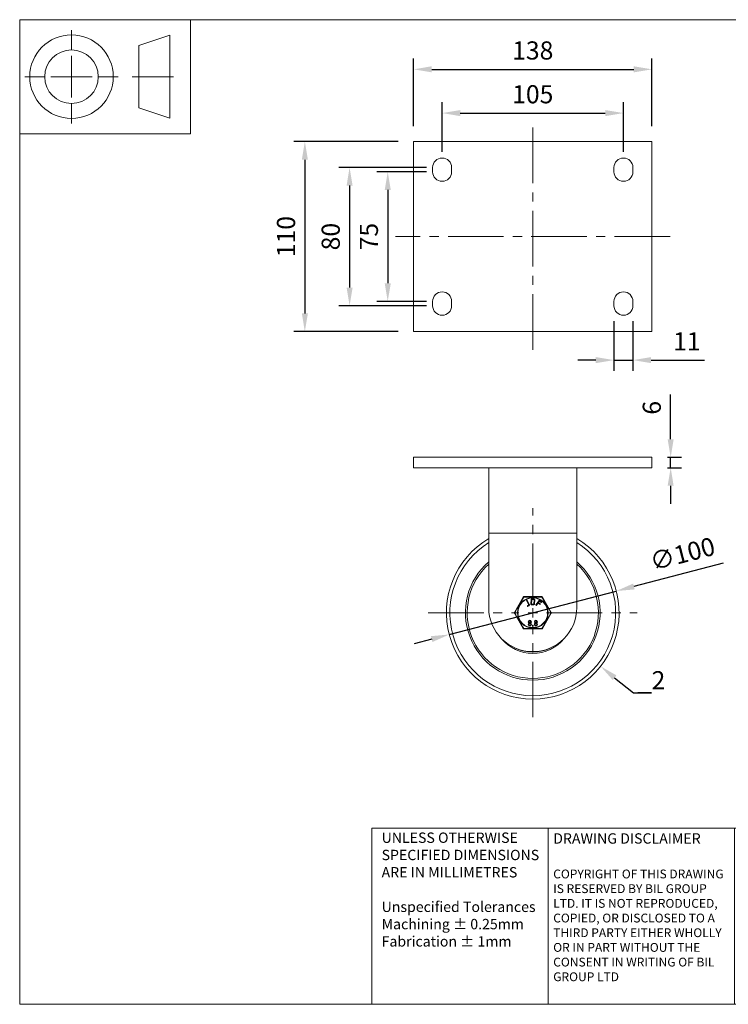
# Model space of a CAD drawing. Units: millimetres. Extents: x 10 to 287, y 10 to 200.
# Drawn here: x 10 to 147, y 10 to 200 of the extents above; entities that cross this region are included whole.
import ezdxf
from ezdxf import colors
from ezdxf.entities.mleader import LeaderData, LeaderLine
from ezdxf.math import Vec2, Vec3

# ---------------------------------------------------------------- set-up
doc = ezdxf.new("R2010")
doc.units = ezdxf.units.MM
doc.header["$LTSCALE"] = 0.75
doc.linetypes.add('CENTER2', pattern=[28.575, 19.05, -3.175, 3.175, -3.175])
for name, color, linetype, lineweight in [('FD_Dimensions', 7, 'Continuous', 13), ('Leaders', 7, 'Continuous', 13), ('Smart Centers', 7, 'CENTER2', 13), ('TITLEBLOCK', 7, 'Continuous', 18), ('Visible', 7, 'Continuous', 13), ('Visible Narrow', 7, 'Continuous', 13)]:
    doc.layers.add(name, color=color, linetype=linetype, lineweight=lineweight)
doc.styles.add('FusionTitle', font='arial.ttf')
doc.styles.get("Standard").update_dxf_attribs({"font": 'arial.ttf'})
doc.dimstyles.new('Dim-ISO-25', dxfattribs={"dimtxt": 3.5, "dimasz": 3.5, "dimexe": 2.1, "dimexo": 3, "dimgap": 1.4, "dimtad": 1, "dimdec": 4, "dimdsep": 46, "dimtxsty": 'Standard', "dimcen": 0, "dimadec": 4, "dimazin": 2, "dimtp": 0.1, "dimtm": 0.1, "dimtfac": 1, "dimtdec": 4, "dimtmove": 0, "dimatfit": 3, "dimfxl": 1, "dimarcsym": 0})

# ---------------------------------------------------------------- blocks, each defined once
blk = doc.blocks.new('BIL C&W DRAWING SHEET')
at = {"layer": 'TITLEBLOCK', "lineweight": 13}
for p, q in [((-267, 184.17), (-267, 188)), ((-254, 185), (-248, 187)), ((-248, 187), (-248, 171)), ((-254, 183), (-254, 185)), ((-267, 179), (-267, 183)), ((-254, 179), (-254, 183)), ((-254, 183), (-254, 175)), ((-272.17, 179), (-276, 179)), ((-267, 179), (-271, 179)), ((-267, 179), (-263, 179)), ((-267, 179), (-267, 175)), ((-258, 179), (-261.83, 179)), ((-247.3, 178.97), (-255.3, 178.97)), ((-254, 175), (-254, 179)), ((-254, 173), (-254, 175)), ((-267, 173.83), (-267, 170)), ((-248, 171), (-254, 173)), ((-209, 34), (-175, 34)), ((-175, 34), (-175, 0)), ((-175, 34), (-139, 34)), ((-209, 0), (-175, 0))]:
    blk.add_line(p, q, dxfattribs=at)
for points in [[(-277, 190), (0, 190), (0, 0), (-277, 0)], [(-277, 190), (-244, 190), (-244, 168), (-277, 168)], [(0, 0), (-209, 0), (-209, 34), (0, 34)], [(-209, 0), (-209, 0), (-209, 34), (-209, 34)], [(-209, 34), (-209, 34), (-209, 0), (-209, 0)], [(-175, 0), (-139, 0), (-139, 34), (-175, 34)]]:
    blk.add_lwpolyline(points, close=True, dxfattribs=at)
for radius in [8.06, 5.17]:
    blk.add_circle((-267, 179), radius, dxfattribs=at)
at = {"layer": 'TITLEBLOCK', "lineweight": 35, "attachment_point": 1, "style": 'FusionTitle'}
for s, width, heights, insert, char_height in [('UNLESS OTHERWISE SPECIFIED DIMENSIONS ARE IN MILLIMETRES\\P\\PUnspecified Tolerances\\PMachining %%P 0.25mm\\PFabrication %%P 1mm', 31, [34], (-207.13, 33.15), 2), ('DRAWING DISCLAIMER', 35, [0], (-174, 33), 2), ('COPYRIGHT OF THIS DRAWING IS RESERVED BY BIL GROUP LTD. IT IS NOT REPRODUCED, COPIED, OR DISCLOSED TO A THIRD PARTY EITHER WHOLLY OR IN PART WITHOUT THE CONSENT IN WRITING OF BIL GROUP LTD', 33, [0], (-174, 26), 1.7)]:
    blk.add_mtext_dynamic_manual_height_columns(s, width=width, gutter_width=17.5, heights=heights, dxfattribs=dict(at, insert=insert, char_height=char_height))
blk = doc.blocks.new('*U5')
at = {"layer": 'Smart Centers', "color": 0, "ltscale": 0.75, "transparency": 16777216}
blk.add_line((26.5, 0), (-26.5, 0), dxfattribs=at)
blk = doc.blocks.new('*U6')
at = {"layer": 'Smart Centers', "color": 0, "ltscale": 0.75, "transparency": 16777216}
blk.add_line((0, -21.83), (0, 21.83), dxfattribs=at)
blk = doc.blocks.new('*U7')
at = {"layer": 'Smart Centers', "color": 0, "ltscale": 0.75, "transparency": 16777216}
for p, q in [((0, 2.68), (0, 20.17)), ((-20.17, 0), (-2.68, 0)), ((2.68, 0), (20.17, 0)), ((0, -20.17), (0, -2.68))]:
    blk.add_line(p, q, dxfattribs=at)
at = {"layer": 'Smart Centers', "color": 0, "linetype": 'Continuous', "ltscale": 0.75, "transparency": 16777216}
for p, q in [((-0.89, 0), (0.89, 0)), ((0, -0.89), (0, 0.89))]:
    blk.add_line(p, q, dxfattribs=at)
blk = doc.blocks.new('*D20')
at = {"layer": 'Defpoints', "color": 0, "transparency": 16777216}
for p in [(126.55, 181.98), (91.55, 171.48), (126.55, 171.48)]:
    blk.add_point(p, dxfattribs=at)
at = {"layer": 'FD_Dimensions', "color": 0, "lineweight": -2, "transparency": 16777216}
for p, q in [((91.55, 174.48), (91.55, 184.08)), ((126.55, 174.48), (126.55, 184.08)), ((95.05, 181.98), (123.05, 181.98))]:
    blk.add_line(p, q, dxfattribs=at)
at = {"layer": 'FD_Dimensions', "color": 0, "transparency": 16777216}
for points in [[(95.05, 182.56), (95.05, 181.39), (91.55, 181.98)], [(123.05, 182.56), (123.05, 181.39), (126.55, 181.98)]]:
    blk.add_solid(points, dxfattribs=at)
at = {"layer": 'FD_Dimensions', "color": 0, "transparency": 16777216, "insert": (109.05, 185.16), "char_height": 3.5, "attachment_point": 5}
blk.add_mtext('105', dxfattribs=at)
blk = doc.blocks.new('*D21')
at = {"layer": 'Defpoints', "color": 0, "transparency": 16777216}
for p in [(132.05, 190.42), (86.05, 176.48), (132.05, 176.48)]:
    blk.add_point(p, dxfattribs=at)
at = {"layer": 'FD_Dimensions', "color": 0, "lineweight": -2, "transparency": 16777216}
for p, q in [((86.05, 179.48), (86.05, 192.52)), ((132.05, 179.48), (132.05, 192.52)), ((89.55, 190.42), (128.55, 190.42))]:
    blk.add_line(p, q, dxfattribs=at)
at = {"layer": 'FD_Dimensions', "color": 0, "transparency": 16777216}
for points in [[(89.55, 191.01), (89.55, 189.84), (86.05, 190.42)], [(128.55, 191.01), (128.55, 189.84), (132.05, 190.42)]]:
    blk.add_solid(points, dxfattribs=at)
at = {"layer": 'FD_Dimensions', "color": 0, "transparency": 16777216, "insert": (109.05, 193.61), "char_height": 3.5, "attachment_point": 5}
blk.add_mtext('138', dxfattribs=at)
blk = doc.blocks.new('*D22')
at = {"layer": 'Defpoints', "color": 0, "transparency": 16777216}
for p in [(91.55, 170.64), (81.05, 145.64), (91.55, 145.64)]:
    blk.add_point(p, dxfattribs=at)
at = {"layer": 'FD_Dimensions', "color": 0, "lineweight": -2, "transparency": 16777216}
for p, q in [((88.55, 170.64), (78.95, 170.64)), ((81.05, 167.14), (81.05, 149.14)), ((88.55, 145.64), (78.95, 145.64))]:
    blk.add_line(p, q, dxfattribs=at)
at = {"layer": 'FD_Dimensions', "color": 0, "transparency": 16777216}
for points in [[(80.47, 167.14), (81.64, 167.14), (81.05, 170.64)], [(80.47, 149.14), (81.64, 149.14), (81.05, 145.64)]]:
    blk.add_solid(points, dxfattribs=at)
at = {"layer": 'FD_Dimensions', "color": 0, "transparency": 16777216, "insert": (77.87, 158.14), "char_height": 3.5, "attachment_point": 5, "rotation": 90}
blk.add_mtext('75', dxfattribs=at)
blk = doc.blocks.new('*D23')
at = {"layer": 'Defpoints', "color": 0, "transparency": 16777216}
for p in [(91.55, 171.48), (73.69, 144.81), (91.55, 144.81)]:
    blk.add_point(p, dxfattribs=at)
at = {"layer": 'FD_Dimensions', "color": 0, "lineweight": -2, "transparency": 16777216}
for p, q in [((88.55, 171.48), (71.59, 171.48)), ((73.69, 167.98), (73.69, 148.31)), ((88.55, 144.81), (71.59, 144.81))]:
    blk.add_line(p, q, dxfattribs=at)
at = {"layer": 'FD_Dimensions', "color": 0, "transparency": 16777216}
for points in [[(73.11, 167.98), (74.27, 167.98), (73.69, 171.48)], [(73.11, 148.31), (74.27, 148.31), (73.69, 144.81)]]:
    blk.add_solid(points, dxfattribs=at)
at = {"layer": 'FD_Dimensions', "color": 0, "transparency": 16777216, "insert": (70.5, 158.14), "char_height": 3.5, "attachment_point": 5, "rotation": 90}
blk.add_mtext('80', dxfattribs=at)
blk = doc.blocks.new('*D24')
at = {"layer": 'Defpoints', "color": 0, "transparency": 16777216}
for p in [(86.05, 176.48), (65.05, 139.81), (86.05, 139.81)]:
    blk.add_point(p, dxfattribs=at)
at = {"layer": 'FD_Dimensions', "color": 0, "lineweight": -2, "transparency": 16777216}
for p, q in [((83.05, 176.48), (62.95, 176.48)), ((65.05, 172.98), (65.05, 143.31)), ((83.05, 139.81), (62.95, 139.81))]:
    blk.add_line(p, q, dxfattribs=at)
at = {"layer": 'FD_Dimensions', "color": 0, "transparency": 16777216}
for points in [[(64.47, 172.98), (65.64, 172.98), (65.05, 176.48)], [(64.47, 143.31), (65.64, 143.31), (65.05, 139.81)]]:
    blk.add_solid(points, dxfattribs=at)
at = {"layer": 'FD_Dimensions', "color": 0, "transparency": 16777216, "insert": (61.87, 158.14), "char_height": 3.5, "attachment_point": 5, "rotation": 90}
blk.add_mtext('110', dxfattribs=at)
blk = doc.blocks.new('*D25')
at = {"layer": 'Defpoints', "color": 0, "transparency": 16777216}
for p in [(124.72, 144.81), (128.39, 144.81), (128.39, 134.31)]:
    blk.add_point(p, dxfattribs=at)
at = {"layer": 'FD_Dimensions', "color": 0, "lineweight": -2, "transparency": 16777216}
for p, q in [((124.72, 141.81), (124.72, 132.21)), ((128.39, 141.81), (128.39, 132.21)), ((121.22, 134.31), (117.72, 134.31)), ((124.72, 134.31), (128.39, 134.31)), ((131.89, 134.31), (142.2, 134.31))]:
    blk.add_line(p, q, dxfattribs=at)
at = {"layer": 'FD_Dimensions', "color": 0, "transparency": 16777216}
for points in [[(121.22, 134.89), (121.22, 133.73), (124.72, 134.31)], [(131.89, 134.89), (131.89, 133.73), (128.39, 134.31)]]:
    blk.add_solid(points, dxfattribs=at)
at = {"layer": 'FD_Dimensions', "color": 0, "transparency": 16777216, "insert": (138.79, 137.47), "char_height": 3.5, "attachment_point": 5}
blk.add_mtext('11', dxfattribs=at)
blk = doc.blocks.new('*D26')
at = {"layer": 'Defpoints', "color": 0, "transparency": 16777216}
for p in [(132.05, 115.55), (135.67, 115.55), (132.05, 113.55)]:
    blk.add_point(p, dxfattribs=at)
at = {"layer": 'FD_Dimensions', "color": 0, "lineweight": -2, "transparency": 16777216}
for p, q in [((135.67, 119.05), (135.67, 127.66)), ((135.05, 115.55), (137.77, 115.55)), ((135.67, 113.55), (135.67, 115.55)), ((135.05, 113.55), (137.77, 113.55)), ((135.67, 110.05), (135.67, 106.55))]:
    blk.add_line(p, q, dxfattribs=at)
at = {"layer": 'FD_Dimensions', "color": 0, "transparency": 16777216}
for points in [[(135.09, 119.05), (136.25, 119.05), (135.67, 115.55)], [(135.09, 110.05), (136.25, 110.05), (135.67, 113.55)]]:
    blk.add_solid(points, dxfattribs=at)
at = {"layer": 'FD_Dimensions', "color": 0, "transparency": 16777216, "insert": (132.48, 125.11), "char_height": 3.5, "attachment_point": 5, "rotation": 90}
blk.add_mtext('6', dxfattribs=at)
blk = doc.blocks.new('*D27')
at = {"layer": 'Defpoints', "color": 0, "transparency": 16777216}
for p in [(125.18, 89.75), (92.92, 81.36)]:
    blk.add_point(p, dxfattribs=at)
at = {"layer": 'FD_Dimensions', "color": 0, "lineweight": -2, "transparency": 16777216}
for p, q in [((145.83, 95.12), (128.57, 90.63)), ((92.92, 81.36), (125.18, 89.75)), ((89.54, 80.47), (86.15, 79.59))]:
    blk.add_line(p, q, dxfattribs=at)
at = {"layer": 'FD_Dimensions', "color": 0, "transparency": 16777216}
for points in [[(128.42, 91.19), (128.72, 90.06), (125.18, 89.75)], [(89.39, 81.04), (89.68, 79.91), (92.92, 81.36)]]:
    blk.add_solid(points, dxfattribs=at)
at = {"layer": 'FD_Dimensions', "color": 0, "transparency": 16777216, "insert": (138.06, 96.49), "char_height": 3.5, "attachment_point": 5, "rotation": 14.5822}
blk.add_mtext('∅100', dxfattribs=at)

msp = doc.modelspace()

# ---------------------------------------------------------------- linework, layer by layer
at = {"layer": 'Visible'}
for p, q in [((132.053545, 176.476522), (86.053545, 176.476522)), ((86.053545, 139.809855), (86.053545, 176.476522)), ((132.053545, 176.476522), (132.053545, 139.809855)), ((89.720212, 171.476522), (89.720212, 170.643189)), ((93.386878, 170.643189), (93.386878, 171.476522)), ((124.720212, 171.476522), (124.720212, 170.643189)), ((128.386878, 170.643189), (128.386878, 171.476522)), ((89.720212, 144.809855), (89.720212, 145.643189)), ((93.386878, 145.643189), (93.386878, 144.809855)), ((124.720212, 144.809855), (124.720212, 145.643189)), ((128.386878, 145.643189), (128.386878, 144.809855)), ((132.053545, 139.809855), (86.053545, 139.809855))]:
    msp.add_line(p, q, dxfattribs=at)
at = {"layer": 'Visible', "extrusion": (0, 1, 0)}
for p, q in [((132.053545, 115.552061), (86.053545, 115.552061)), ((86.053545, 115.552061), (86.053545, 113.552061)), ((132.053545, 115.552061), (132.053545, 113.552061)), ((86.053545, 113.552061), (132.053545, 113.552061)), ((100.553545, 100.885394), (100.553545, 113.552061)), ((117.553545, 100.885394), (117.553545, 113.552061)), ((100.553545, 86.552061), (100.553545, 100.885394)), ((117.553545, 100.885394), (117.553545, 86.552061)), ((107.201214, 88.593729), (105.493218, 85.635393)), ((108.242456, 87.134635), (107.858502, 87.89566)), ((107.98791, 87.96095), (108.371865, 87.199924)), ((108.685073, 87.187258), (108.74767, 88.208203)), ((108.824416, 88.275535), (109.221452, 88.251192)), ((108.887945, 88.127583), (108.834147, 87.250138)), ((109.212653, 88.107675), (108.887945, 88.127583)), ((109.262705, 87.322628), (109.304436, 88.003263)), ((109.44911, 87.994393), (109.407379, 87.313757)), ((109.667382, 87.097021), (110.269786, 87.923675)), ((110.076851, 87.412805), (109.784524, 87.011657)), ((110.385682, 87.187752), (110.076851, 87.412805)), ((110.344592, 87.780215), (110.161533, 87.52901)), ((110.161533, 87.52901), (110.483011, 87.294741)), ((110.653423, 87.555161), (110.344592, 87.780215)), ((110.37071, 87.939097), (110.738105, 87.671367)), ((112.613872, 85.635394), (110.905877, 88.593728)), ((108.047157, 86.925685), (108.199365, 87.002478)), ((108.264133, 86.874104), (108.111924, 86.797312)), ((109.150055, 87.086712), (108.753019, 87.111055)), ((108.834147, 87.250138), (109.158855, 87.230229)), ((110.483011, 87.294741), (110.47225, 87.29326)), ((105.493218, 85.468728), (107.201213, 82.510393)), ((108.279011, 83.585193), (108.297446, 83.601574)), ((108.705481, 83.617938), (108.687051, 83.601569)), ((109.440462, 83.585193), (109.458896, 83.601574)), ((109.866932, 83.617938), (109.848501, 83.601569)), ((110.905876, 82.510392), (112.613872, 85.468728)), ((108.192583, 83.260726), (108.192583, 83.374376)), ((108.337529, 83.260726), (108.337529, 83.374376)), ((108.647198, 83.374376), (108.647198, 83.260726)), ((108.792144, 83.374376), (108.792144, 83.260726)), ((109.005135, 83.033428), (109.005135, 83.090243)), ((109.150081, 83.090243), (109.150081, 83.033428)), ((109.354034, 83.260726), (109.354034, 83.374376)), ((109.49898, 83.260726), (109.49898, 83.374376)), ((109.808649, 83.374376), (109.808649, 83.260726)), ((109.953595, 83.374376), (109.953595, 83.260726))]:
    msp.add_line(p, q, dxfattribs=at)
at = {"layer": 'Visible'}
for centre, radius, start, end in [((91.553545, 171.476522), 1.833333, 0, 180), ((126.553545, 171.476522), 1.833333, 0, 180), ((91.553545, 170.643189), 1.833333, 180, 0), ((126.553545, 170.643189), 1.833333, 180, 0), ((106.63563, 81.747618), 2.489735, 48.12816037, 48.69426645), ((110.197397, 85.283311), 2.260399, 228.07348859, 228.6971305), ((107.797081, 81.747618), 2.489735, 48.12816037, 48.69426645), ((111.358847, 85.283311), 2.260399, 228.07348859, 228.6971305)]:
    msp.add_arc(centre, radius, start, end, dxfattribs=at)
at = {"layer": 'Visible', "extrusion": (0, 0, -1)}
for centre, start, end in [((-91.553545, 145.643189), 0, 180), ((-126.553545, 145.643189), 0, 180), ((-91.553545, 144.809855), 180, 0), ((-126.553545, 144.809855), 180, 0)]:
    msp.add_arc(centre, 1.833333, start, end, dxfattribs=at)
at = {"layer": 'Visible', "extrusion": (1.22465e-16, 0, -1)}
for centre, radius, start, end in [((-109.053545, 85.552061), 16.666667, 120.66382974, 59.33617026), ((-109.053545, 85.552061), 13, 130.83221703, 49.16778297), ((-109.053545, 85.552061), 12.666667, 132.14835948, 47.85164052), ((-107.34555, 88.510394), 0.166667, 30.00064322, 89.9975543), ((-110.76154, 88.510394), 0.166667, 90.00079186, 149.99987652), ((-109.053545, 86.552061), 8.5, 180, 0), ((-105.637556, 85.552061), 0.166667, 330.00019177, 29.99988741), ((-112.469534, 85.552061), 0.166667, 150.00010239, 209.99990608), ((-108.492246, 83.828709), 0.299823, 315.32319846, 224.66706771), ((-109.653697, 83.828709), 0.299823, 315.32319846, 224.66706771), ((-107.34555, 82.593727), 0.166667, 270.00083608, 329.99987921), ((-108.487672, 83.376524), 0.295097, 359.58285211, 45.00103501), ((-108.492364, 83.261035), 0.299781, 180.05906836, 359.94093164), ((-108.492364, 83.260028), 0.154836, 179.7414542, 0.25862357), ((-108.492364, 83.374965), 0.154836, 359.78184413, 180.21822149), ((-108.495264, 83.375555), 0.296883, 135.06913647, 180.22753689), ((-109.649123, 83.376524), 0.295097, 359.58285211, 45.00103501), ((-109.653814, 83.261035), 0.299781, 180.05906836, 359.94093164), ((-109.653814, 83.260028), 0.154836, 179.7414542, 0.25862357), ((-109.653814, 83.374965), 0.154836, 359.78184413, 180.21822149), ((-109.656714, 83.375555), 0.296883, 135.06913647, 180.22753689), ((-110.76154, 82.593727), 0.166667, 210.00069689, 269.99958361), ((-109.053545, 85.552061), 7.833333, 219.13913108, 320.86086892)]:
    msp.add_arc(centre, radius, start, end, dxfattribs=at)
at = {"layer": 'Visible'}
for points, degree, knots in [([(110.761542, 88.677061), (110.57539, 88.677061), (110.387502, 88.677061), (109.981223, 88.677061), (109.761883, 88.677061), (109.388369, 88.677061), (109.234785, 88.677061), (108.92788, 88.677061), (108.774134, 88.677061), (108.375494, 88.677061), (108.131354, 88.677061), (107.707678, 88.677061), (107.525792, 88.677061), (107.345547, 88.677061)], 3, [0.001350557934, 0.001350557934, 0.001350557934, 0.001350557934, 0.003093960914, 0.003093960914, 0.005081134732, 0.005081134732, 0.006462081377, 0.006462081377, 0.007843028022, 0.007843028022, 0.010052542654, 0.010052542654, 0.011739827267, 0.011739827267, 0.011739827267, 0.011739827267]), ([(109.212653, 88.107675), (109.231544, 88.106516), (109.267206, 88.089451), (109.292897, 88.060403), (109.305614, 88.02248), (109.304436, 88.003263)], 2, [-4.0481283422, -4.0481283422, -4.0481283422, -3.0240641711, -2, -1, 0, 0, 0]), ([(110.653423, 87.555161), (110.67819, 87.537114), (110.736631, 87.546271), (110.771905, 87.594677), (110.762681, 87.653457), (110.738105, 87.671367)], 2, [-4.0157862781, -4.0157862781, -4.0157862781, -3.007893139, -2, -1, 0, 0, 0]), ([(108.047157, 86.925685), (108.019797, 86.911882), (108.00129, 86.855684), (108.028473, 86.801805), (108.084354, 86.783402), (108.111924, 86.797312)], 2, [-3.9832635983, -3.9832635983, -3.9832635983, -2.9916317992, -2, -1, 0, 0, 0]), ([(108.242456, 87.134635), (108.261163, 87.097557), (108.242391, 87.040556), (108.216796, 87.011272), (108.199365, 87.002478)], 2, [-4.0587467363, -4.0587467363, -4.0587467363, -2, -1, 0, 0, 0]), ([(109.262705, 87.322628), (109.260163, 87.281176), (109.215211, 87.241417), (109.178342, 87.229034), (109.158855, 87.230229)], 2, [-4.0587467363, -4.0587467363, -4.0587467363, -2, -1, 0, 0, 0]), ([(109.667382, 87.097021), (109.649537, 87.072533), (109.658657, 87.01441), (109.70838, 86.978176), (109.766817, 86.987359), (109.784524, 87.011657)], 2, [-4.0153664303, -4.0153664303, -4.0153664303, -3.0076832151, -2, -1, 0, 0, 0]), ([(110.385682, 87.187752), (110.410449, 87.169704), (110.4689, 87.178876), (110.504164, 87.227267), (110.49494, 87.286048), (110.47225, 87.29326)], 2, [-4.014571949, -4.014571949, -4.014571949, -3.0072859745, -2, -1, 0, 0, 0]), ([(108.337529, 83.828991), (108.337529, 83.861447), (108.362142, 83.917864), (108.40398, 83.959701), (108.46056, 83.984405), (108.523932, 83.984405), (108.580512, 83.959701), (108.622331, 83.917882), (108.647198, 83.860922), (108.647198, 83.828018), (108.647187, 83.827047)], 2, [-15.8772711261, -15.8772711261, -15.8772711261, -14.8850221523, -13.8927731786, -12.9005242048, -11.908275231, -10.923372064, -9.938468897, -8.95356573, -7.968662563, -7.9386355631, -7.9386355631, -7.9386355631]), ([(108.647187, 83.827047), (108.646822, 83.795963), (108.62235, 83.739865), (108.580494, 83.698009), (108.524475, 83.673577), (108.459999, 83.673577), (108.40398, 83.698027), (108.362161, 83.739847), (108.337529, 83.796264), (108.337529, 83.828991)], 2, [-7.9386355631, -7.9386355631, -7.9386355631, -6.9764969222, -5.9843312815, -4.9921656407, -4, -3, -2, -1, 0, 0, 0]), ([(109.49898, 83.828991), (109.49898, 83.861447), (109.523593, 83.917864), (109.565431, 83.959701), (109.622011, 83.984405), (109.685383, 83.984405), (109.741963, 83.959701), (109.783782, 83.917882), (109.808649, 83.860922), (109.808649, 83.828018), (109.808638, 83.827047)], 2, [-15.8772711261, -15.8772711261, -15.8772711261, -14.8850221523, -13.8927731786, -12.9005242048, -11.908275231, -10.923372064, -9.938468897, -8.95356573, -7.968662563, -7.9386355631, -7.9386355631, -7.9386355631]), ([(109.808638, 83.827047), (109.808273, 83.795963), (109.7838, 83.739865), (109.741945, 83.698009), (109.685926, 83.673577), (109.621449, 83.673577), (109.565431, 83.698027), (109.523611, 83.739847), (109.49898, 83.796264), (109.49898, 83.828991)], 2, [-7.9386355631, -7.9386355631, -7.9386355631, -6.9764969222, -5.9843312815, -4.9921656407, -4, -3, -2, -1, 0, 0, 0]), ([(107.345548, 82.427061), (107.527936, 82.427061), (107.711996, 82.427061), (108.115913, 82.427061), (108.336897, 82.427061), (108.714421, 82.427061), (108.870356, 82.427061), (109.181956, 82.427061), (109.338058, 82.427061), (109.742758, 82.427061), (109.990534, 82.427061), (110.411481, 82.427061), (110.587273, 82.427061), (110.761541, 82.427061)], 3, [0.00135056149, 0.00135056149, 0.00135056149, 0.00135056149, 0.003058685981, 0.003058685981, 0.005061210734, 0.005061210734, 0.006463277446, 0.006463277446, 0.007865344158, 0.007865344158, 0.010108650897, 0.010108650897, 0.011739875781, 0.011739875781, 0.011739875781, 0.011739875781]), ([(109.005135, 83.090243), (109.005135, 83.120308), (109.046972, 83.162146), (109.108026, 83.162146), (109.150081, 83.120073), (109.150081, 83.090243)], 2, [0, 0, 0, 1, 2, 2.9923167849, 3.9846335697, 3.9846335697, 3.9846335697]), ([(109.150081, 83.033428), (109.150081, 83.003363), (109.108261, 82.961525), (109.046737, 82.961525), (109.005135, 83.003127), (109.005135, 83.033428)], 2, [0, 0, 0, 1, 2, 3.0076832151, 4.0153664303, 4.0153664303, 4.0153664303])]:
    msp.add_open_spline(points, degree=degree, knots=knots, dxfattribs=at)
for points in [[(107.89081, 87.992496), (107.863451, 87.978692), (107.844959, 87.922502), (107.858502, 87.89566)], [(107.98791, 87.96095), (107.974474, 87.987582), (107.91796, 88.006193), (107.89081, 87.992496)], [(108.824416, 88.275535), (108.793829, 88.27741), (108.749509, 88.238212), (108.74767, 88.208203)], [(109.44911, 87.994393), (109.452116, 88.043419), (109.41861, 88.134713), (109.357726, 88.20357), (109.270858, 88.248163), (109.221452, 88.251192)], [(110.37071, 87.939097), (110.345944, 87.957145), (110.287492, 87.947972), (110.269786, 87.923675)], [(108.264133, 86.874104), (108.308778, 86.896629), (108.370616, 86.971483), (108.399363, 87.058772), (108.394096, 87.155861), (108.371865, 87.199924)], [(108.685073, 87.187258), (108.683219, 87.157015), (108.722197, 87.112945), (108.753019, 87.111055)], [(109.150055, 87.086712), (109.199985, 87.083651), (109.291131, 87.117111), (109.359952, 87.177998), (109.404359, 87.264496), (109.407379, 87.313757)]]:
    msp.add_open_spline(points, degree=2, dxfattribs=at)
at = {"layer": 'Visible Narrow', "extrusion": (0, 1, 0)}
msp.add_line((117.553545, 100.885394), (100.553545, 100.885394), dxfattribs=at)
at = {"layer": 'Visible Narrow'}
msp.add_circle((109.053545, 85.552061), 2.955378, dxfattribs=at)
at = {"layer": 'Visible Narrow', "extrusion": (1.22465e-16, 0, -1)}
msp.add_circle((-109.053545, 85.552061), 2.87195, dxfattribs=at)
for centre, radius, start, end in [((-109.053545, 85.552061), 16, 122.08995126, 57.91004874), ((-225.807254, 18.144227), 137.857159, 29.27278989, 30.72724486), ((-109.053528, -47.481838), 136.07546, 89.26325799, 90.73675623), ((6.385962, 18.903404), 136.339403, 149.26481403, 150.73545868), ((-224.597106, 152.263341), 136.460858, 329.26454168, 330.73387802), ((7.725939, 152.975002), 137.887034, 209.27302837, 210.72716856), ((-109.053515, 218.546683), 136.036185, 269.26302552, 270.73694918), ((-109.053545, 85.552061), 7.583333, 244.97665688, 295.02334312)]:
    msp.add_arc(centre, radius, start, end, dxfattribs=at)
at = {"layer": 'Visible Narrow', "extrusion": (1.22465e-16, 1.2326e-32, -1)}
for centre, major_axis, ratio, start_param, end_param in [((107.34555, 88.510394), (-0.144338, 0.083333), 0.2777378449, 0.0000404097, 1.122418441), ((112.469534, 85.552061), (0.144338, 0.083333), 0.2777378698, 0.0000064127, 1.1224184413), ((110.76154, 82.593727), (-0.144338, 0.083333), 0.2777378608, 3.1416364348, 4.2640110951)]:
    msp.add_ellipse(centre, major_axis=major_axis, ratio=ratio, start_param=start_param, end_param=end_param, dxfattribs=at)
at = {"layer": 'Visible Narrow', "extrusion": (1.22465e-16, 1.12104e-44, -1)}
msp.add_ellipse((107.34555, 88.510394), major_axis=(0, 0.166667), ratio=0.277737774, start_param=-1.1224184477, end_param=-0.0000780424, dxfattribs=at)
at = {"layer": 'Visible Narrow', "extrusion": (1.22465e-16, 0, -1)}
for centre, major_axis, ratio, start_param, end_param in [((110.76154, 88.510394), (0, 0.166667), 0.2777378085, 0.0000497542, 1.1224184502), ((110.76154, 88.510394), (0.144338, 0.083333), 0.277737854, -1.1224184469, -0.000007746), ((112.469534, 85.552061), (-0.144338, 0.083333), 0.2777378681, 2.0191742158, 3.1415867805), ((107.34555, 82.593727), (0, 0.166667), 0.2777378085, 3.1416451868, 4.2640111038), ((110.76154, 82.593727), (0, 0.166667), 0.277737774, 2.0191742038, 3.1415664873)]:
    msp.add_ellipse(centre, major_axis=major_axis, ratio=ratio, start_param=start_param, end_param=end_param, dxfattribs=at)
at = {"layer": 'Visible Narrow', "extrusion": (1.22465e-16, 1.84889e-32, -1)}
msp.add_ellipse((105.637556, 85.552061), major_axis=(-0.144338, 0.083333), ratio=0.2777378834, start_param=-1.1224184415, end_param=-0.0000070582, dxfattribs=at)
at = {"layer": 'Visible Narrow', "extrusion": (1.22465e-16, -1.2326e-32, -1)}
for centre, ratio, start_param, end_param in [((105.637556, 85.552061), 0.2777378439, 3.1416046789, 4.2640110935), ((107.34555, 82.593727), 0.2777378582, 2.0191742066, 3.1415850745)]:
    msp.add_ellipse(centre, major_axis=(0.144338, 0.083333), ratio=ratio, start_param=start_param, end_param=end_param, dxfattribs=at)

# ---------------------------------------------------------------- block references
at = {"layer": 'Smart Centers', "ltscale": 0.75}
for name, p in [('*U6', (109.053545, 158.143189)), ('*U5', (109.053545, 158.143189)), ('*U7', (109.053545, 85.552061))]:
    msp.add_blockref(name, p, dxfattribs=at)
at = {"layer": 'TITLEBLOCK'}
msp.add_blockref('BIL C&W DRAWING SHEET', (287, 10), dxfattribs=at)

# ---------------------------------------------------------------- dimensions: what is measured, and where the dimension line sits
at = {"layer": 'FD_Dimensions'}
for base, p1, p2, picture, middle in [((132.053545, 190.42284), (86.053545, 176.476522), (132.053545, 176.476522), '*D21', (109.053545, 193.611039)), ((126.553545, 181.976522), (91.553545, 171.476522), (126.553545, 171.476522), '*D20', (109.053545, 185.163528)), ((128.386878, 134.309855), (124.720212, 144.809855), (128.386878, 144.809855), '*D25', (138.791142, 137.467018))]:
    dim = msp.add_linear_dim(base=base, p1=p1, p2=p2, dimstyle='Dim-ISO-25', override={"dimlfac": 3, "dimclrd": 0, "dimclre": 0}, dxfattribs=at)
    dim.commit()
    dim.dimension.update_dxf_attribs({"geometry": picture, "text_midpoint": middle})
for base, p1, p2, picture, middle in [((65.053545, 139.809855), (86.053545, 176.476522), (86.053545, 139.809855), '*D24', (61.86654, 158.143189)), ((73.690038, 144.809855), (91.553545, 171.476522), (91.553545, 144.809855), '*D23', (70.503032, 158.143189)), ((81.053545, 145.643189), (91.553545, 170.643189), (91.553545, 145.643189), '*D22', (77.873702, 158.143189)), ((135.67141, 115.552061), (132.053545, 113.552061), (132.053545, 115.552061), '*D26', (132.484404, 125.107586))]:
    dim = msp.add_linear_dim(base=base, p1=p1, p2=p2, angle=90, dimstyle='Dim-ISO-25', override={"dimlfac": 3, "dimclrd": 0, "dimclre": 0}, dxfattribs=at)
    dim.commit()
    dim.dimension.update_dxf_attribs({"geometry": picture, "text_midpoint": middle})
dim = msp.add_diameter_dim_2p(p1=(92.923757, 81.355907), p2=(125.183333, 89.748214), dimstyle='Dim-ISO-25', override={"dimlfac": 3}, dxfattribs=at)
dim.commit()
dim.dimension.update_dxf_attribs({"geometry": '*D27', "text_midpoint": (138.064518, 96.493474)})

# ---------------------------------------------------------------- leaders
at = {"layer": 'Leaders'}
ml = msp.add_multileader_mtext('Standard', dxfattribs=at)
ml.set_content('2', color=256)
ml.set_leader_properties()
ml.build(insert=Vec2(0, 0))
ml.multileader.update_dxf_attribs({"text_left_attachment_type": 5, "text_right_attachment_type": 5, "dogleg_length": 3.5, "arrow_head_size": 3.5})
ctx = ml.context
ctx.base_point, ctx.char_height, ctx.arrow_head_size, ctx.landing_gap_size, ctx.plane_origin = Vec3(131.986568, 70.074547), 3.5, 3.5, 0, Vec3(122.141005, 75.232362)
ctx.left_attachment, ctx.right_attachment = 5, 5
notes = []
notes.append((ctx, [(0, (1, 1, 0), (128.486568, 70.074547), (1, 0), 3.5, [(0, [(122.141005, 75.232362)], 0, [])])]))
ctx.mtext.insert, ctx.mtext.flow_direction = Vec3(131.986568, 74.288872), 5
for ctx, leaders in notes:
    for number, flags, end, landing, length, lines in leaders:
        leader = LeaderData()
        leader.index, (leader.has_last_leader_line, leader.has_dogleg_vector, leader.attachment_direction) = number, flags
        leader.last_leader_point, leader.dogleg_vector, leader.dogleg_length = Vec3(end), Vec3(landing), length
        for number, points, colour, breaks in lines:
            line = LeaderLine()
            line.index, line.vertices, line.color, line.breaks = number, Vec3.list(points), colors.encode_raw_color(colour), breaks
            leader.lines.append(line)
        ctx.leaders.append(leader)

doc.saveas('drawing.dxf')
